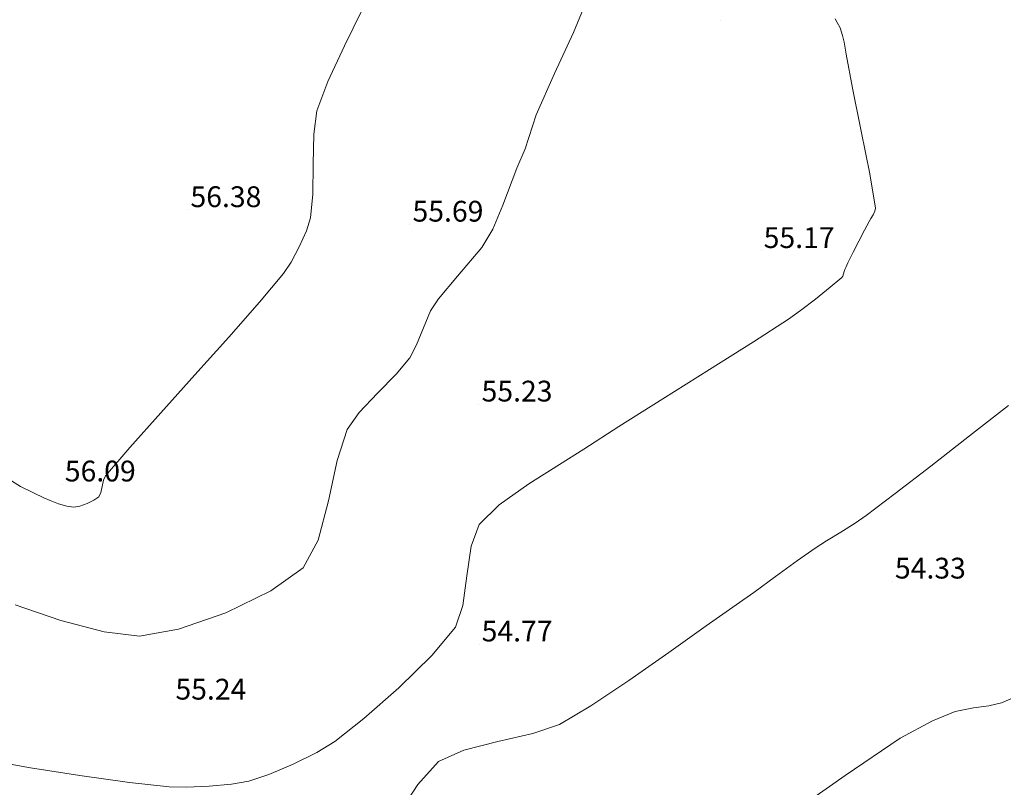
# Model space of a CAD drawing. Units: metres. Extents: x -23917 to -21370, y -285260 to -284412.
# Drawn here: x -23694 to -23656, y -284897 to -284867 of the extents above; entities that cross this region are included whole.
import ezdxf

# ---------------------------------------------------------------- set-up
doc = ezdxf.new("R2010")
doc.units = ezdxf.units.M
doc.header["$MEASUREMENT"] = 0
doc.linetypes.add('1-1', pattern=[0])
for name, color, linetype, lineweight, true_color in [('COTAS', 7, 'CONTINUOUS', 9, 0x999999), ('CURVAS_DE_NIVEL_MESTRAS', 7, 'CONTINUOUS', 5, 0x999999), ('CURVAS_DE_NIVEL_SECUNDARIAS', 7, 'CONTINUOUS', 5, 0xb3b3b3), ('PADRONIZACAO_TALUDES', 7, 'CONTINUOUS', 5, 0x999999), ('POINTS', 7, 'CONTINUOUS', 5, 0x999999)]:
    doc.layers.add(name, color=color, linetype=linetype, lineweight=lineweight, true_color=true_color)
doc.styles.add('PLOTTER_1', font='MONOTXT')

# ---------------------------------------------------------------- blocks, each defined once
blk = doc.blocks.new('3DCROSS', base_point=(0.8, 0.8))
at = {"layer": 'POINTS'}
for p, q in [((1.52, 0.8), (0, 0.8)), ((0.8, 1.52), (0.8, 0))]:
    blk.add_line(p, q, dxfattribs=at)
blk = doc.blocks.new('*X3', base_point=(-23672.1979, -284937.9326))
at = {"layer": 'PADRONIZACAO_TALUDES', "linetype": '1-1'}
for p, q in [((-23651.7271, -284860.5792), (-23650.2993, -284860.4918)), ((-23651.649, -284862.077), (-23651.0339, -284862.0509)), ((-23651.6, -284863.5764), (-23650.265, -284863.5457)), ((-23651.58, -284865.0764), (-23650.9805, -284865.0742)), ((-23651.589, -284866.5765), (-23650.2307, -284866.5978)), ((-23651.627, -284868.076), (-23650.9909, -284868.0983)), ((-23651.694, -284869.5747), (-23650.1963, -284869.6563)), ((-23651.7997, -284871.0704), (-23651.0702, -284871.1422)), ((-23651.9864, -284872.5593), (-23650.1598, -284872.8297)), ((-23652.2268, -284874.0399), (-23651.2874, -284874.2019)), ((-23652.4842, -284875.5186), (-23650.1196, -284875.9242)), ((-23652.7221, -284877.0003), (-23651.5424, -284877.1716)), ((-23652.903, -284878.4888), (-23650.0828, -284878.7529)), ((-23652.9891, -284879.9865), (-23651.6737, -284880.0092)), ((-23653.0004, -284881.4865), (-23650.0471, -284881.5025)), ((-23653.0059, -284882.9865), (-23651.6657, -284882.9891)), ((-23653.0063, -284884.4865), (-23650.0083, -284884.4822)), ((-23653.0016, -284885.9865), (-23651.6458, -284885.98)), ((-23652.9918, -284887.4867), (-23649.9667, -284887.4616)), ((-23652.9768, -284888.9866), (-23651.6124, -284888.9707)), ((-23652.9567, -284890.4865), (-23649.9227, -284890.4407)), ((-23652.9315, -284891.9863), (-23651.5677, -284891.961)), ((-23652.9012, -284893.486), (-23649.8788, -284893.4197)), ((-23652.8657, -284894.9856), (-23651.5117, -284894.9513)), ((-23652.8252, -284896.4852), (-23649.8348, -284896.3992)), ((-23652.7795, -284897.9845), (-23651.4445, -284897.9416)), ((-23652.7287, -284899.4837), (-23649.7906, -284899.3791)), ((-23652.6728, -284900.9827), (-23651.3647, -284900.9317)), ((-23652.6118, -284902.4815), (-23649.7414, -284902.3597)), ((-23652.5456, -284903.98), (-23651.2726, -284903.9216)), ((-23652.4743, -284905.4784), (-23649.6922, -284905.3413)), ((-23652.398, -284906.9766), (-23651.1693, -284906.9118)), ((-23652.3165, -284908.4744), (-23649.6429, -284908.3243)), ((-23652.2298, -284909.9719), (-23651.0546, -284909.9019)), ((-23652.1381, -284911.469), (-23649.5936, -284911.3087)), ((-23652.4854, -284912.8611), (-23651.1489, -284913.6345)), ((-23653.2462, -284914.1514), (-23649.4232, -284916.4481)), ((-23654.029, -284915.4305), (-23651.8959, -284916.7599)), ((-23654.8333, -284916.698), (-23650.4821, -284919.509)), ((-23655.6589, -284917.9535), (-23653.8954, -284919.1337)), ((-23656.5048, -284919.1957), (-23652.9862, -284921.6335)), ((-23657.3685, -284920.4212), (-23655.951, -284921.4372)), ((-23658.252, -284921.6333), (-23655.4415, -284923.7165)), ((-23659.1552, -284922.8318), (-23658.0305, -284923.6935)), ((-23660.0776, -284924.016), (-23657.8621, -284925.7702)), ((-23661.0189, -284925.1856), (-23660.1378, -284925.9063)), ((-23661.9787, -284926.3402), (-23660.2527, -284927.7983)), ((-23662.9566, -284927.4792), (-23662.2732, -284928.0754)), ((-23663.9522, -284928.6023), (-23662.6176, -284929.8047)), ((-23664.9653, -284929.709), (-23664.4371, -284930.2003)), ((-23665.9954, -284930.7988), (-23664.9607, -284931.7926)), ((-23667.0436, -284931.8729), (-23666.6311, -284932.282)), ((-23668.1107, -284932.9316), (-23667.2919, -284933.7704)), ((-23669.1939, -284933.972), (-23668.8606, -284934.3246)), ((-23670.2927, -284934.9936), (-23669.6115, -284935.7383)), ((-23671.4068, -284935.996), (-23671.119, -284936.3213))]:
    blk.add_line(p, q, dxfattribs=at)

msp = doc.modelspace()

# ---------------------------------------------------------------- linework, layer by layer
at = {"layer": 'CURVAS_DE_NIVEL_MESTRAS', "elevation": 55}
msp.add_lwpolyline([(-23662.2098, -284867.1798), (-23662.1333, -284867.317), (-23662.0106, -284867.5279), (-23661.923, -284867.8152), (-23661.8607, -284868.0773), (-23661.778, -284868.5321), (-23661.5371, -284869.8485), (-23661.2047, -284871.4922), (-23660.8775, -284873.1369), (-23660.652, -284874.4561), (-23660.6749, -284874.5772), (-23660.7477, -284874.7215), (-23660.8353, -284874.8631), (-23660.9028, -284874.9761), (-23661.0749, -284875.3112), (-23661.2922, -284875.7305), (-23661.5093, -284876.1499), (-23661.681, -284876.4852), (-23661.7163, -284876.5585), (-23661.7589, -284876.6511), (-23661.8004, -284876.7442), (-23661.8327, -284876.8189), (-23661.8562, -284876.891), (-23661.8827, -284876.9831), (-23661.9145, -284877.0716), (-23661.9541, -284877.1324), (-23662.3964, -284877.5061), (-23662.9618, -284877.9601), (-23663.5362, -284878.4014), (-23664.0052, -284878.7371), (-23665.3435, -284879.6032), (-23667.0317, -284880.6681), (-23668.8367, -284881.799), (-23670.5252, -284882.8634), (-23671.864, -284883.7287), (-23672.8062, -284884.321), (-23673.9886, -284885.0696), (-23675.1172, -284885.8744), (-23675.898, -284886.6354), (-23676.1992, -284887.4644), (-23676.3636, -284888.6016), (-23676.5221, -284889.7425), (-23676.8061, -284890.5826), (-23677.7078, -284891.6659), (-23678.9834, -284892.9137), (-23680.3284, -284894.0966), (-23681.4383, -284894.9848), (-23682.1283, -284895.4062), (-23683.0415, -284895.853), (-23683.9809, -284896.2462), (-23684.7496, -284896.5068), (-23685.4175, -284896.6267), (-23686.2707, -284896.7041), (-23687.129, -284896.7359), (-23687.8121, -284896.7189), (-23689.3362, -284896.5548), (-23691.2393, -284896.2939), (-23693.136, -284895.9967), (-23694.6411, -284895.7236)], dxfattribs=at)
at = {"layer": 'CURVAS_DE_NIVEL_SECUNDARIAS'}
for points, elevation in [([(-23693.7281, -284889.7257), (-23691.9776, -284890.3243), (-23690.3144, -284890.7657), (-23688.9568, -284890.9265), (-23687.4538, -284890.6625), (-23685.631, -284890.0256), (-23683.8961, -284889.1813), (-23682.6569, -284888.295), (-23682.0836, -284887.2352), (-23681.6858, -284885.7206), (-23681.3521, -284884.1626), (-23680.9712, -284882.9727), (-23680.4999, -284882.3223), (-23679.8014, -284881.5763), (-23679.0834, -284880.8414), (-23678.5539, -284880.2249), (-23678.2993, -284879.7234), (-23678.0375, -284879.0608), (-23677.7581, -284878.4124), (-23677.4511, -284877.9531), (-23676.7251, -284877.0789), (-23675.7916, -284875.968), (-23675.3655, -284875.2732), (-23674.9791, -284874.3408), (-23674.4443, -284872.9159), (-23674.1298, -284872.1747), (-23673.7023, -284870.8649), (-23673.0013, -284869.2786), (-23672.2656, -284867.7028), (-23671.7342, -284866.4243)], 55.5), ([(-23663.1595, -284897.2243), (-23661.8169, -284896.2827), (-23659.7039, -284894.8515), (-23658.4606, -284894.1863), (-23657.591, -284893.823), (-23656.8897, -284893.683), (-23656.2962, -284893.6099), (-23655.8084, -284893.4881), (-23655.446, -284893.3337)], 54)]:
    msp.add_lwpolyline(points, dxfattribs=dict(at, elevation=elevation))
for points in [[(-23693.9732, -284884.8823, 56), (-23693.5223, -284885.169, 56), (-23693.0287, -284885.416, 56), (-23692.6342, -284885.6024, 56), (-23692.3861, -284885.7129, 56), (-23692.0655, -284885.832, 56), (-23691.7388, -284885.9263, 56), (-23691.4721, -284885.9625, 56), (-23691.2441, -284885.9225, 56), (-23690.9676, -284885.8259, 56), (-23690.7045, -284885.6978, 56), (-23690.5165, -284885.5634, 56), (-23690.4347, -284885.3994, 56), (-23690.3831, -284885.1643, 56), (-23690.3342, -284884.9269, 56), (-23690.2608, -284884.7561, 56), (-23689.3239, -284883.6649, 56), (-23688.1361, -284882.3317, 56), (-23686.8243, -284880.8763, 56), (-23685.5158, -284879.4186, 56), (-23684.3374, -284878.0784, 56), (-23683.4164, -284876.9755, 56), (-23683.1226, -284876.5324, 56), (-23682.807, -284875.9434, 56), (-23682.5355, -284875.3337, 56), (-23682.3739, -284874.8282, 56), (-23682.2895, -284873.9193, 56), (-23682.2731, -284872.765, 56), (-23682.2454, -284871.6138, 56), (-23682.1274, -284870.7143, 56), (-23681.7055, -284869.5862, 56), (-23681.0682, -284868.2142, 56), (-23680.3999, -284866.8538, 56)], [(-23679.0683, -284897.8963, 54.5), (-23678.2456, -284896.6327, 54.5), (-23677.4528, -284895.7519, 54.5), (-23676.4878, -284895.3125, 54.5), (-23675.1681, -284894.9784, 54.5), (-23673.8298, -284894.6748, 54.5), (-23672.8091, -284894.3269, 54.5), (-23671.6038, -284893.6106, 54.5), (-23670.1394, -284892.6356, 54.5), (-23668.598, -284891.5587, 54.5), (-23667.1613, -284890.5363, 54.5), (-23666.0113, -284889.7253, 54.5), (-23665.3354, -284889.244, 54.5), (-23664.4943, -284888.6313, 54.5), (-23663.653, -284888.0189, 54.5), (-23662.9765, -284887.5385, 54.5), (-23662.541, -284887.2593, 54.5), (-23661.9877, -284886.921, 54.5), (-23661.4369, -284886.579, 54.5), (-23661.0088, -284886.2887, 54.5), (-23659.8998, -284885.4436, 54.5), (-23658.5313, -284884.386, 54.5), (-23657.0351, -284883.2193, 54.5), (-23655.5429, -284882.047, 54.5)]]:
    msp.add_polyline3d(points, dxfattribs=at)

# ---------------------------------------------------------------- block references
at = {"layer": 'PADRONIZACAO_TALUDES'}
msp.add_blockref('*X3', (-23672.1979, -284937.9326), dxfattribs=at)
at = {"layer": 'POINTS', "xscale": 0.00015, "yscale": 0.00015, "zscale": 0.00015}
for p in [(-23666.627, -284867.251, 55.171), (-23687.0914, -284874.5197, 56.3779), (-23678.554, -284875.078, 55.694), (-23665.054, -284876.094, 55.175), (-23675.899, -284881.999, 55.227), (-23691.9218, -284885.075, 56.0894), (-23660.008, -284888.811, 54.333), (-23675.897, -284891.231, 54.775), (-23687.669, -284893.468, 55.244)]:
    msp.add_blockref('3DCROSS', p, dxfattribs=at)

# ---------------------------------------------------------------- texts
at = {"layer": 'COTAS', "style": 'PLOTTER_1'}
for s, p in [('56.38', (-23686.9914, -284874.4197)), ('55.69', (-23678.454, -284874.978)), ('55.17', (-23664.954, -284875.994)), ('55.23', (-23675.799, -284881.899)), ('56.09', (-23691.8218, -284884.975)), ('54.33', (-23659.908, -284888.711)), ('54.77', (-23675.797, -284891.131)), ('55.24', (-23687.569, -284893.368))]:
    msp.add_text(s, height=0.8, rotation=0.00002, dxfattribs=at).set_placement(p)

doc.saveas('drawing.dxf')
